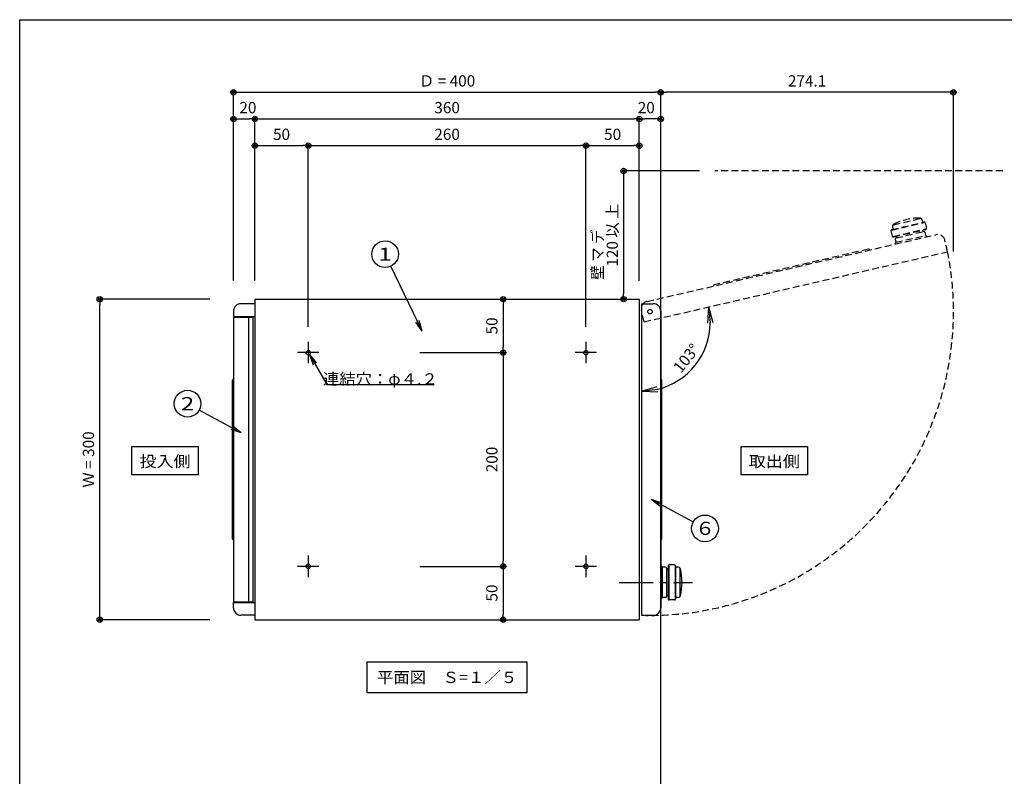
# Model space of a CAD drawing. Extents: x 50 to 2050, y 50 to 1435.
# Drawn here: x 50 to 972, y 727 to 1435 of the extents above; entities that cross this region are included whole.
import ezdxf

# ---------------------------------------------------------------- set-up
doc = ezdxf.new("R2010")
doc.units = 0
doc.linetypes.add('CENTER', pattern=[50.8, 31.75, -6.35, 6.35, -6.35])
doc.linetypes.add('HIDDEN', pattern=[9.525, 6.35, -3.175])
doc.layers.get('0').update_dxf_attribs({"linetype": 'CONTINUOUS'})
doc.layers.get('DEFPOINTS').update_dxf_attribs({"linetype": 'CONTINUOUS'})
doc.layers.add('LAY-1', color=7, linetype='CONTINUOUS')
doc.styles.add('EXCADDIM1', font='monotxt', dxfattribs={"width": 0.76, "bigfont": 'extfont'})
doc.styles.add('EXCADSTD', font='monotxt', dxfattribs={"bigfont": 'extfont'})
doc.styles.get("Standard").update_dxf_attribs({"font": 'monotxt', "bigfont": 'extfont'})
doc.dimstyles.new('ISO-25', dxfattribs={"dimtxt": 2.5, "dimasz": 2.5, "dimexe": 1.25, "dimexo": 0.625, "dimtad": 1, "dimtxsty": 'STANDARD', "dimcen": 2.5, "dimazin": 3, "dimtfac": 1, "dimtmove": 0, "dimatfit": 3})

# ---------------------------------------------------------------- blocks, each defined once
blk = doc.blocks.new('EX_BCIR')
at = {"color": 0, "linetype": 'CONTINUOUS'}
blk.add_line((0, 0), (-1, 0), dxfattribs=at)
for radius in [0.5, 0.25]:
    blk.add_circle((0, 0), radius, dxfattribs=at)
blk = doc.blocks.new('*D42')
at = {"layer": 'DEFPOINTS', "color": 0}
for p in [(1251.5, 1167.03), (1251.5, 612.17), (851.5, 465.87)]:
    blk.add_point(p, dxfattribs=at)
at = {"layer": 'LAY-1', "color": 7, "linetype": 'CONTINUOUS'}
for p, q in [((1251.5, 1141.4), (1251.5, 612.17)), ((851.5, 491.5), (851.5, 612.17)), ((856.5, 612.17), (1246.5, 612.17))]:
    blk.add_line(p, q, dxfattribs=at)
at = {"layer": 'LAY-1', "color": 7, "xscale": 5, "yscale": 5, "zscale": 5, "rotation": 180}
blk.add_blockref('EX_BCIR', (851.5, 612.17), dxfattribs=at)
at = {"layer": 'LAY-1', "color": 7, "xscale": 5, "yscale": 5, "zscale": 5}
blk.add_blockref('EX_BCIR', (1251.5, 612.17), dxfattribs=at)
at = {"layer": 'LAY-1', "color": 7, "insert": (1051.5, 621.42), "char_height": 10.524, "attachment_point": 5, "style": 'EXCADDIM1'}
blk.add_mtext('Ｄ = 400', dxfattribs=at)
blk = doc.blocks.new('EX_NORM')
at = {"color": 0, "linetype": 'CONTINUOUS'}
for q in [(-1, 0.167), (-1, 0), (-1, -0.167)]:
    blk.add_line((0, 0), q, dxfattribs=at)
blk = doc.blocks.new('*D55')
at = {"layer": 'DEFPOINTS', "color": 0}
for p in [(502.7, 1173.42), (424.7, 1123.42), (502.7, 1123.42)]:
    blk.add_point(p, dxfattribs=at)
at = {"layer": 'LAY-1', "color": 7, "linetype": 'CONTINUOUS'}
for p, q in [((502.7, 1168.42), (502.7, 1128.42)), ((424.7, 1123.42), (502.7, 1123.42))]:
    blk.add_line(p, q, dxfattribs=at)
at = {"layer": 'LAY-1', "color": 7, "xscale": 5, "yscale": 5, "zscale": 5}
for p, rotation in [((502.7, 1173.42), 90), ((502.7, 1123.42), 270)]:
    blk.add_blockref('EX_BCIR', p, dxfattribs=dict(at, rotation=rotation))
at = {"layer": 'LAY-1', "color": 7, "insert": (493.45, 1148.42), "char_height": 10.524, "attachment_point": 5, "rotation": 90, "style": 'EXCADDIM1'}
blk.add_mtext('50', dxfattribs=at)
blk = doc.blocks.new('EX_NONE')
at = {"color": 0, "linetype": 'CONTINUOUS'}
blk.add_line((0, 0), (-1, 0), dxfattribs=at)
blk = doc.blocks.new('*D56')
at = {"layer": 'DEFPOINTS', "color": 0}
for p in [(424.7, 1123.42), (424.7, 923.42), (502.7, 923.42)]:
    blk.add_point(p, dxfattribs=at)
at = {"layer": 'LAY-1', "color": 7, "linetype": 'CONTINUOUS'}
for p, q in [((502.7, 1118.42), (502.7, 928.42)), ((424.7, 923.42), (502.7, 923.42))]:
    blk.add_line(p, q, dxfattribs=at)
at = {"layer": 'LAY-1', "color": 7, "xscale": 5, "yscale": 5, "zscale": 5}
for name, p, rotation in [('EX_NONE', (502.7, 1123.42), 90), ('EX_BCIR', (502.7, 923.42), 270)]:
    blk.add_blockref(name, p, dxfattribs=dict(at, rotation=rotation))
at = {"layer": 'LAY-1', "color": 7, "insert": (493.45, 1023.42), "char_height": 10.524, "attachment_point": 5, "rotation": 90, "style": 'EXCADDIM1'}
blk.add_mtext('200', dxfattribs=at)
blk = doc.blocks.new('*D57')
at = {"layer": 'DEFPOINTS', "color": 0}
for p in [(424.7, 923.42), (502.7, 873.42), (502.7, 873.42)]:
    blk.add_point(p, dxfattribs=at)
at = {"layer": 'LAY-1', "color": 7, "linetype": 'CONTINUOUS'}
blk.add_line((502.7, 918.42), (502.7, 878.42), dxfattribs=at)
at = {"layer": 'LAY-1', "color": 7, "xscale": 5, "yscale": 5, "zscale": 5}
for name, p, rotation in [('EX_NONE', (502.7, 923.42), 90), ('EX_BCIR', (502.7, 873.42), 270)]:
    blk.add_blockref(name, p, dxfattribs=dict(at, rotation=rotation))
at = {"layer": 'LAY-1', "color": 7, "insert": (493.45, 898.42), "char_height": 10.524, "attachment_point": 5, "rotation": 90, "style": 'EXCADDIM1'}
blk.add_mtext('50', dxfattribs=at)
blk = doc.blocks.new('*D58')
at = {"layer": 'DEFPOINTS', "color": 0}
for p in [(125, 1173.42), (237.7, 1173.42), (237.7, 873.42)]:
    blk.add_point(p, dxfattribs=at)
at = {"layer": 'LAY-1', "color": 7, "linetype": 'CONTINUOUS'}
for p, q in [((227.95, 1173.42), (125, 1173.42)), ((125, 878.42), (125, 1168.42)), ((227.95, 873.42), (125, 873.42))]:
    blk.add_line(p, q, dxfattribs=at)
at = {"layer": 'LAY-1', "color": 7, "xscale": 5, "yscale": 5, "zscale": 5}
for p, rotation in [((125, 1173.42), 90), ((125, 873.42), 270)]:
    blk.add_blockref('EX_BCIR', p, dxfattribs=dict(at, rotation=rotation))
at = {"layer": 'LAY-1', "color": 7, "insert": (115.75, 1023.42), "char_height": 10.524, "attachment_point": 5, "rotation": 90, "style": 'EXCADDIM1'}
blk.add_mtext('Ｗ = 300', dxfattribs=at)
blk = doc.blocks.new('*D59')
at = {"layer": 'DEFPOINTS', "color": 0}
for p in [(694.88, 1166.13), (632.2, 1151.66), (668.48, 1098.54), (632.2, 1087.33)]:
    blk.add_point(p, dxfattribs=at)
at = {"layer": 'LAY-1', "color": 7, "linetype": 'CONTINUOUS'}
blk.add_arc((632.2, 1151.66), 64.33, 283.3903, 359.6097, dxfattribs=at)
at = {"layer": 'LAY-1', "color": 7, "xscale": 15, "yscale": 15, "zscale": 15}
for p, rotation in [((694.88, 1166.13), 96.30485009915678), ((632.2, 1087.33), 186.6951499008423)]:
    blk.add_blockref('EX_NORM', p, dxfattribs=dict(at, rotation=rotation))
at = {"layer": 'LAY-1', "color": 7, "insert": (675.31, 1117.37), "char_height": 10.524, "attachment_point": 5, "rotation": 51.5, "style": 'EXCADDIM1'}
blk.add_mtext('103%%d', dxfattribs=at)
blk = doc.blocks.new('*D60')
at = {"layer": 'DEFPOINTS', "color": 0}
for p in [(630.2, 1317.12), (630.2, 1317.12), (580.2, 1035.12)]:
    blk.add_point(p, dxfattribs=at)
at = {"layer": 'LAY-1', "color": 7, "linetype": 'CONTINUOUS'}
for p, q in [((580.2, 1147.42), (580.2, 1317.12)), ((585.2, 1317.12), (625.2, 1317.12))]:
    blk.add_line(p, q, dxfattribs=at)
at = {"layer": 'LAY-1', "color": 7, "xscale": 5, "yscale": 5, "zscale": 5, "rotation": 180}
blk.add_blockref('EX_BCIR', (580.2, 1317.12), dxfattribs=at)
at = {"layer": 'LAY-1', "color": 7, "xscale": 5, "yscale": 5, "zscale": 5}
blk.add_blockref('EX_BCIR', (630.2, 1317.12), dxfattribs=at)
at = {"layer": 'LAY-1', "color": 7, "insert": (605.2, 1326.37), "char_height": 10.524, "attachment_point": 5, "style": 'EXCADDIM1'}
blk.add_mtext('50', dxfattribs=at)
blk = doc.blocks.new('*D61')
at = {"layer": 'DEFPOINTS', "color": 0}
for p in [(270.2, 1317.12), (320.2, 1317.12), (320.2, 1049.42)]:
    blk.add_point(p, dxfattribs=at)
at = {"layer": 'LAY-1', "color": 7, "linetype": 'CONTINUOUS'}
for p, q in [((275.2, 1317.12), (315.2, 1317.12)), ((320.2, 1147.42), (320.2, 1317.12))]:
    blk.add_line(p, q, dxfattribs=at)
at = {"layer": 'LAY-1', "color": 7, "xscale": 5, "yscale": 5, "zscale": 5, "rotation": 180}
blk.add_blockref('EX_BCIR', (270.2, 1317.12), dxfattribs=at)
at = {"layer": 'LAY-1', "color": 7, "xscale": 5, "yscale": 5, "zscale": 5}
blk.add_blockref('EX_BCIR', (320.2, 1317.12), dxfattribs=at)
at = {"layer": 'LAY-1', "color": 7, "insert": (295.2, 1326.37), "char_height": 10.524, "attachment_point": 5, "style": 'EXCADDIM1'}
blk.add_mtext('50', dxfattribs=at)
blk = doc.blocks.new('*D62')
at = {"layer": 'DEFPOINTS', "color": 0}
for p in [(580.2, 1317.12), (580.2, 1317.12), (320.2, 1249.32)]:
    blk.add_point(p, dxfattribs=at)
at = {"layer": 'LAY-1', "color": 7, "linetype": 'CONTINUOUS'}
blk.add_line((325.2, 1317.12), (575.2, 1317.12), dxfattribs=at)
at = {"layer": 'LAY-1', "color": 7, "xscale": 5, "yscale": 5, "zscale": 5}
blk.add_blockref('EX_BCIR', (580.2, 1317.12), dxfattribs=at)
at = {"layer": 'LAY-1', "color": 7, "xscale": 5, "yscale": 5, "zscale": 5, "rotation": 180}
blk.add_blockref('EX_NONE', (320.2, 1317.12), dxfattribs=at)
at = {"layer": 'LAY-1', "color": 7, "insert": (450.2, 1326.37), "char_height": 10.524, "attachment_point": 5, "style": 'EXCADDIM1'}
blk.add_mtext('260', dxfattribs=at)
blk = doc.blocks.new('*D63')
at = {"layer": 'DEFPOINTS', "color": 0}
for p in [(250.2, 1342.12), (270.2, 1342.12), (270.2, 1110.62)]:
    blk.add_point(p, dxfattribs=at)
at = {"layer": 'LAY-1', "color": 7, "linetype": 'CONTINUOUS'}
for p, q in [((255.2, 1342.12), (265.2, 1342.12)), ((270.2, 1190.5), (270.2, 1342.12))]:
    blk.add_line(p, q, dxfattribs=at)
at = {"layer": 'LAY-1', "color": 7, "xscale": 5, "yscale": 5, "zscale": 5, "rotation": 180}
blk.add_blockref('EX_BCIR', (250.2, 1342.12), dxfattribs=at)
at = {"layer": 'LAY-1', "color": 7, "xscale": 5, "yscale": 5, "zscale": 5}
blk.add_blockref('EX_BCIR', (270.2, 1342.12), dxfattribs=at)
at = {"layer": 'LAY-1', "color": 7, "insert": (263.7, 1351.37), "char_height": 10.524, "attachment_point": 5, "style": 'EXCADDIM1'}
blk.add_mtext('20', dxfattribs=at)
blk = doc.blocks.new('*D64')
at = {"layer": 'DEFPOINTS', "color": 0}
for p in [(630.2, 1342.12), (630.2, 1342.12), (270.2, 1230.12)]:
    blk.add_point(p, dxfattribs=at)
at = {"layer": 'LAY-1', "color": 7, "linetype": 'CONTINUOUS'}
blk.add_line((275.2, 1342.12), (625.2, 1342.12), dxfattribs=at)
at = {"layer": 'LAY-1', "color": 7, "xscale": 5, "yscale": 5, "zscale": 5, "rotation": 180}
blk.add_blockref('EX_NONE', (270.2, 1342.12), dxfattribs=at)
at = {"layer": 'LAY-1', "color": 7, "xscale": 5, "yscale": 5, "zscale": 5}
blk.add_blockref('EX_BCIR', (630.2, 1342.12), dxfattribs=at)
at = {"layer": 'LAY-1', "color": 7, "insert": (450.2, 1351.37), "char_height": 10.524, "attachment_point": 5, "style": 'EXCADDIM1'}
blk.add_mtext('360', dxfattribs=at)
blk = doc.blocks.new('*D65')
at = {"layer": 'DEFPOINTS', "color": 0}
for p in [(650.2, 1367.12), (250.2, 1135.32), (650.2, 541.42)]:
    blk.add_point(p, dxfattribs=at)
at = {"layer": 'LAY-1', "color": 7, "linetype": 'CONTINUOUS'}
for p, q in [((250.2, 1190.5), (250.2, 1367.12)), ((255.2, 1367.12), (645.2, 1367.12)), ((650.2, 596.6), (650.2, 1367.12))]:
    blk.add_line(p, q, dxfattribs=at)
at = {"layer": 'LAY-1', "color": 7, "xscale": 5, "yscale": 5, "zscale": 5, "rotation": 180}
blk.add_blockref('EX_BCIR', (250.2, 1367.12), dxfattribs=at)
at = {"layer": 'LAY-1', "color": 7, "xscale": 5, "yscale": 5, "zscale": 5}
blk.add_blockref('EX_BCIR', (650.2, 1367.12), dxfattribs=at)
at = {"layer": 'LAY-1', "color": 7, "insert": (450.2, 1376.37), "char_height": 10.524, "attachment_point": 5, "style": 'EXCADDIM1'}
blk.add_mtext('Ｄ = 400', dxfattribs=at)
blk = doc.blocks.new('*D66')
at = {"layer": 'DEFPOINTS', "color": 0}
for p in [(630.2, 1342.12), (650.2, 1342.12), (630.2, 1110.62)]:
    blk.add_point(p, dxfattribs=at)
at = {"layer": 'LAY-1', "color": 7, "linetype": 'CONTINUOUS'}
for p, q in [((630.2, 1190.5), (630.2, 1342.12)), ((645.2, 1342.12), (635.2, 1342.12))]:
    blk.add_line(p, q, dxfattribs=at)
at = {"layer": 'LAY-1', "color": 7, "xscale": 5, "yscale": 5, "zscale": 5, "rotation": 180}
blk.add_blockref('EX_BCIR', (630.2, 1342.12), dxfattribs=at)
at = {"layer": 'LAY-1', "color": 7, "xscale": 5, "yscale": 5, "zscale": 5}
blk.add_blockref('EX_BCIR', (650.2, 1342.12), dxfattribs=at)
at = {"layer": 'LAY-1', "color": 7, "insert": (636.7, 1351.37), "char_height": 10.524, "attachment_point": 5, "style": 'EXCADDIM1'}
blk.add_mtext('20', dxfattribs=at)
blk = doc.blocks.new('*D67')
at = {"layer": 'DEFPOINTS', "color": 0}
for p in [(650.2, 1367.12), (650.2, 1367.12), (924.3, 740.77)]:
    blk.add_point(p, dxfattribs=at)
at = {"layer": 'LAY-1', "color": 7, "linetype": 'CONTINUOUS'}
for p, q in [((919.3, 1367.12), (655.2, 1367.12)), ((924.3, 1218), (924.3, 1367.12))]:
    blk.add_line(p, q, dxfattribs=at)
at = {"layer": 'LAY-1', "color": 7, "xscale": 5, "yscale": 5, "zscale": 5, "rotation": 180}
blk.add_blockref('EX_BCIR', (650.2, 1367.12), dxfattribs=at)
at = {"layer": 'LAY-1', "color": 7, "xscale": 5, "yscale": 5, "zscale": 5}
blk.add_blockref('EX_BCIR', (924.3, 1367.12), dxfattribs=at)
at = {"layer": 'LAY-1', "color": 7, "insert": (787.25, 1376.37), "char_height": 10.524, "attachment_point": 5, "style": 'EXCADDIM1'}
blk.add_mtext('274.1', dxfattribs=at)
blk = doc.blocks.new('*D68')
at = {"layer": 'DEFPOINTS', "color": 0}
for p in [(710, 1293.42), (615.5, 1173.42), (615.5, 1173.42)]:
    blk.add_point(p, dxfattribs=at)
at = {"layer": 'LAY-1', "color": 7, "linetype": 'CONTINUOUS'}
for p, q in [((686.5, 1293.42), (615.5, 1293.42)), ((615.5, 1288.42), (615.5, 1178.42))]:
    blk.add_line(p, q, dxfattribs=at)
at = {"layer": 'LAY-1', "color": 7, "xscale": 5, "yscale": 5, "zscale": 5}
for p, rotation in [((615.5, 1293.42), 90), ((615.5, 1173.42), 270)]:
    blk.add_blockref('EX_BCIR', p, dxfattribs=dict(at, rotation=rotation))
at = {"layer": 'LAY-1', "color": 7, "insert": (606.25, 1233.42), "char_height": 10.524, "attachment_point": 5, "rotation": 90, "style": 'EXCADDIM1'}
blk.add_mtext('120 以 上', dxfattribs=at)

msp = doc.modelspace()

# ---------------------------------------------------------------- linework, layer by layer
at = {"layer": 'LAY-1', "color": 7, "linetype": 'HIDDEN'}
for p, q in [((970.5, 1293.415), (701, 1293.415)), ((866.506, 1238.593), (896.712, 1245.567)), ((866.619, 1238.106), (896.824, 1245.08)), ((868.335, 1243.121), (892.986, 1248.812)), ((894.939, 1247.691), (895.494, 1245.286)), ((897.911, 1244.817), (899.036, 1239.946)), ((865.757, 1237.394), (866.882, 1232.522)), ((867.169, 1241.28), (867.724, 1238.874)), ((867.969, 1232.26), (898.174, 1239.233)), ((868.081, 1231.773), (898.287, 1238.746)), ((870.611, 1230.817), (896.432, 1236.779)), ((895.363, 1238.071), (895.701, 1236.61)), ((897.631, 1236.029), (898.306, 1233.106)), ((637.463, 1171.346), (907.948, 1233.793)), ((870.536, 1226.695), (869.412, 1224.896)), ((869.861, 1229.618), (870.536, 1226.695)), ((870.536, 1226.695), (898.306, 1233.106)), ((871.004, 1232.448), (871.342, 1230.986)), ((898.306, 1233.106), (900.105, 1231.982)), ((918.818, 1217.829), (916.344, 1228.547)), ((634.692, 1152.233), (918.818, 1217.829)), ((844.779, 1220.235), (700.183, 1186.852)), ((845.739, 1219.636), (845.784, 1219.441)), ((699.583, 1185.893), (699.628, 1185.698)), ((634.692, 1152.233), (632.217, 1162.951))]:
    msp.add_line(p, q, dxfattribs=at)
at = {"layer": 'LAY-1', "color": 6, "linetype": 'CONTINUOUS'}
for p, q in [((270.2, 1173.415), (270.2, 873.415)), ((270.2, 1173.415), (630.2, 1173.415)), ((630.2, 1173.415), (630.2, 873.415)), ((250.2, 1162.215), (250.2, 1157.215)), ((270.2, 1169.215), (257.2, 1169.215)), ((632.2, 1169.215), (643.2, 1169.215)), ((632.2, 1169.215), (632.2, 877.615)), ((650.2, 1162.215), (650.2, 884.615)), ((250.2, 1157.215), (270.2, 1157.215)), ((250.2, 1156.715), (268.2, 1156.715)), ((250.2, 1156.715), (250.2, 890.115)), ((268.2, 1156.715), (268.2, 890.115)), ((250.2, 890.115), (268.2, 890.115)), ((250.2, 889.615), (270.2, 889.615)), ((250.2, 884.615), (250.2, 889.615)), ((270.2, 877.615), (257.2, 877.615)), ((632.2, 877.615), (643.2, 877.615)), ((270.2, 873.415), (630.2, 873.415))]:
    msp.add_line(p, q, dxfattribs=at)
at = {"layer": 'LAY-1', "color": 7, "linetype": 'CONTINUOUS'}
for p, q in [((264.2, 1156.715), (264.2, 890.115)), ((249.2, 949.215), (249.2, 1097.615)), ((250, 1098.415), (250.2, 1098.415)), ((650.4, 1098.415), (650.2, 1098.415)), ((651.2, 949.215), (651.2, 1097.615)), ((250, 948.415), (250.2, 948.415)), ((650.4, 948.415), (650.2, 948.415)), ((651.7, 922.665), (650.2, 924.165)), ((654.7, 922.665), (651.7, 922.665)), ((651.7, 922.665), (651.7, 894.165)), ((657.2, 923.915), (657.2, 892.915)), ((657.7, 923.915), (657.7, 892.915)), ((663.2, 924.915), (658.2, 924.915)), ((663.7, 923.915), (663.7, 892.915)), ((664.2, 923.915), (664.2, 892.915)), ((666.669, 922.665), (664.2, 922.665)), ((655.7, 921.665), (655.7, 895.165)), ((657.2, 920.915), (655.7, 920.915)), ((668.2, 921.115), (668.2, 895.815)), ((657.2, 895.915), (655.7, 895.915)), ((651.7, 894.165), (650.2, 892.665)), ((654.7, 894.165), (651.7, 894.165)), ((663.2, 891.915), (658.2, 891.915)), ((666.669, 894.165), (664.2, 894.165))]:
    msp.add_line(p, q, dxfattribs=at)
at = {"layer": 'LAY-1', "color": 7, "linetype": 'CENTER'}
for p, q in [((320.2, 1133.415), (320.2, 1113.415)), ((580.2, 1133.415), (580.2, 1113.415)), ((330.2, 1123.415), (310.2, 1123.415)), ((590.2, 1123.415), (570.2, 1123.415)), ((320.2, 933.415), (320.2, 913.415)), ((580.2, 933.415), (580.2, 913.415)), ((330.2, 923.415), (310.2, 923.415)), ((590.2, 923.415), (570.2, 923.415)), ((611.4, 908.415), (680.05, 908.415))]:
    msp.add_line(p, q, dxfattribs=at)
at = {"layer": 'LAY-1', "color": 4, "linetype": 'CONTINUOUS', "flags": 128}
msp.add_lwpolyline([(50, 50), (50, 1435), (2050, 1435), (2050, 50), (50, 50)], dxfattribs=at)
at = {"layer": 'LAY-1', "color": 7, "linetype": 'CONTINUOUS', "flags": 128}
for points in [[(155.1, 1035.615), (217.1, 1035.615), (217.1, 1009.115), (155.1, 1009.115), (155.1, 1035.615)], [(725.6, 1035.615), (787.6, 1035.615), (787.6, 1009.115), (725.6, 1009.115), (725.6, 1035.615)], [(375.45, 834), (524.95, 834), (524.95, 805), (375.45, 805), (375.45, 834)]]:
    msp.add_lwpolyline(points, dxfattribs=at)
at = {"layer": 'LAY-1', "color": 7, "linetype": 'CONTINUOUS'}
for centre, radius in [((392.133, 1215.575), 12.5), ((320.2, 1123.415), 2.1), ((580.2, 1123.415), 2.1), ((207.191, 1075.648), 12.5), ((691.709, 958.952), 12.5), ((320.2, 923.415), 2.1), ((580.2, 923.415), 2.1)]:
    msp.add_circle(centre, radius, dxfattribs=at)
at = {"layer": 'LAY-1', "color": 6, "linetype": 'CONTINUOUS'}
msp.add_circle((640.2, 1161.715), 2.1, dxfattribs=at)
at = {"layer": 'LAY-1', "color": 7, "linetype": 'HIDDEN'}
for centre, radius, start, end in [((891.904, 1197.487), 51.766, 88.749967, 117.250033), ((892.99, 1247.241), 2, 13, 88.749967), ((896.937, 1244.592), 1, 13, 103), ((866.731, 1237.619), 1, 103, 193), ((869.118, 1241.73), 2, 117.250033, 193), ((896.657, 1235.804), 1, 13, 103), ((898.062, 1239.721), 1, 283, 13), ((867.856, 1232.747), 1, 193, 283), ((870.836, 1229.843), 1, 103, 193), ((909.523, 1226.972), 7, 13, 103), ((640.2, 1161.715), 284.213, 268.387029, 11.387029), ((844.959, 1219.456), 0.8, 13, 103), ((700.363, 1186.073), 0.8, 103, 193), ((639.038, 1164.526), 7, 103, 193)]:
    msp.add_arc(centre, radius, start, end, dxfattribs=at)
at = {"layer": 'LAY-1', "color": 6, "linetype": 'CONTINUOUS'}
for centre, start, end in [((257.2, 1162.215), 90, 180), ((643.2, 1162.215), 0, 90), ((257.2, 884.615), 180, 270), ((643.2, 884.615), 270, 0)]:
    msp.add_arc(centre, 7, start, end, dxfattribs=at)
at = {"layer": 'LAY-1', "color": 7, "linetype": 'CONTINUOUS'}
for centre, radius, start, end in [((250, 1097.615), 0.8, 90, 180), ((650.4, 1097.615), 0.8, 0, 90), ((250, 949.215), 0.8, 180, 270), ((650.4, 949.215), 0.8, 270, 0), ((654.7, 921.665), 1, 0, 90), ((658.2, 923.915), 1, 90, 180), ((663.2, 923.915), 1, 0, 90), ((666.669, 920.665), 2, 14.250033, 90), ((618.434, 908.415), 51.766, 345.749967, 14.250033), ((654.7, 895.165), 1, 270, 0), ((666.669, 896.165), 2, 270, 345.749967), ((658.2, 892.915), 1, 180, 270), ((663.2, 892.915), 1, 270, 0)]:
    msp.add_arc(centre, radius, start, end, dxfattribs=at)

# ---------------------------------------------------------------- texts
at = {"layer": 'LAY-1', "color": 7, "linetype": 'CONTINUOUS', "insert": (596.3, 1191.57), "char_height": 10.52362, "width": 108, "attachment_point": 7, "rotation": 90, "style": 'EXCADSTD'}
msp.add_mtext('{\\T0.75;\\W0.9524;壁 マ デ}', dxfattribs=at)
at = {"layer": 'LAY-1', "color": 7, "linetype": 'CONTINUOUS', "style": 'EXCADSTD'}
for s, insert, char_height, width, attachment_point in [('{\\W1.3333;1}', (392.133, 1215.575), 12.40221, 47.72971, 5), ('{\\T0.75;\\W1.0638;連結穴：φ４.２}', (387.739, 1093.545), 10.52362, 256.5, 8), ('{\\W1.3333;2}', (207.191, 1075.648), 12.40221, 47.72971, 5), ('{\\T0.75;\\W1.1111;投入側}', (186.1, 1021.615), 10.52362, 108, 5), ('{\\T0.75;\\W1.1111;取出側}', (756.6, 1021.615), 10.52362, 108, 5), ('{\\W1.1111;６}', (691.709, 958.952), 12.40221, 47.72971, 5), ('{\\T0.75;\\W1.0692;平面図\u3000Ｓ=１／５}', (450.2, 819.5), 10.52362, 290.25, 5)]:
    msp.add_mtext(s, dxfattribs=dict(at, insert=insert, char_height=char_height, width=width, attachment_point=attachment_point))

# ---------------------------------------------------------------- dimensions: what is measured, and where the dimension line sits
at = {"layer": 'LAY-1', "color": 7, "linetype": 'CONTINUOUS'}
for base, p1, p2, override, picture, middle in [((650.2, 1367.115), (250.2, 1135.315), (650.2, 541.415), {"dimtxt": 10.523623, "dimasz": 5, "dimexe": 2.84e-14, "dimexo": 55.184951, "dimgap": 0, "dimtad": 1, "dimjust": 0, "dimtih": 0, "dimtoh": 0, "dimdec": 2, "dimzin": 8, "dimlunit": 2, "dimtxsty": 'EXCADDIM1', "dimblk1": 'EX_BCIR', "dimblk2": 'EX_BCIR', "dimsah": 1, "dimse1": 0, "dimse2": 0, "dimclrd": 7, "dimclre": 7, "dimclrt": 7, "dimtmove": 2}, '*D65', (450.2, 1376.365)), ((1251.5, 612.165), (851.5, 465.865), (1251.5, 1167.035), {"dimtxt": 10.523623, "dimasz": 5, "dimexe": 4.547e-13, "dimexo": 25.634935, "dimgap": 0, "dimtad": 1, "dimjust": 0, "dimtih": 0, "dimtoh": 0, "dimdec": 2, "dimzin": 8, "dimlunit": 2, "dimtxsty": 'EXCADDIM1', "dimblk1": 'EX_BCIR', "dimblk2": 'EX_BCIR', "dimsah": 1, "dimse1": 0, "dimse2": 0, "dimclrd": 7, "dimclre": 7, "dimclrt": 7, "dimtmove": 2}, '*D42', (1051.5, 621.415))]:
    dim = msp.add_linear_dim(base=base, p1=p1, p2=p2, text='Ｄ = <>', dimstyle='ISO-25', override=override, dxfattribs=at)
    dim.commit()
    dim.dimension.update_dxf_attribs({"geometry": picture, "text_midpoint": middle, "dimtype": 160})
for base, p1, p2, override, picture, middle in [((650.2, 1367.115), (924.3, 740.77), (650.2, 1367.115), {"dimtxt": 10.523623, "dimasz": 5, "dimexe": 0, "dimexo": 477.23011, "dimgap": 0, "dimtad": 1, "dimjust": 0, "dimtih": 0, "dimtoh": 0, "dimdec": 2, "dimzin": 8, "dimlunit": 2, "dimtxsty": 'EXCADDIM1', "dimblk1": 'EX_BCIR', "dimblk2": 'EX_BCIR', "dimsah": 1, "dimse1": 0, "dimse2": 1, "dimclrd": 7, "dimclre": 7, "dimclrt": 7, "dimtmove": 2}, '*D67', (787.25, 1376.365)), ((270.2, 1342.115), (250.2, 1342.115), (270.2, 1110.615), {"dimtxt": 10.523623, "dimasz": 5, "dimexe": 0, "dimexo": 79.884949, "dimgap": 0, "dimtad": 1, "dimjust": 0, "dimtih": 1, "dimtoh": 1, "dimdec": 2, "dimzin": 8, "dimlunit": 2, "dimtxsty": 'EXCADDIM1', "dimblk1": 'EX_BCIR', "dimblk2": 'EX_BCIR', "dimsah": 1, "dimse1": 1, "dimse2": 0, "dimclrd": 7, "dimclre": 7, "dimclrt": 7, "dimtmove": 2}, '*D63', (263.7, 1351.365)), ((630.2, 1342.115), (270.2, 1230.115), (630.2, 1342.115), {"dimtxt": 10.523623, "dimasz": 5, "dimexe": 0, "dimexo": 0, "dimgap": 0, "dimtad": 1, "dimjust": 0, "dimtih": 0, "dimtoh": 0, "dimdec": 2, "dimzin": 8, "dimlunit": 2, "dimtxsty": 'EXCADDIM1', "dimblk1": 'EX_NONE', "dimblk2": 'EX_BCIR', "dimsah": 1, "dimse1": 1, "dimse2": 1, "dimclrd": 7, "dimclre": 7, "dimclrt": 7, "dimtmove": 2}, '*D64', (450.2, 1351.365)), ((630.2, 1342.115), (650.2, 1342.115), (630.2, 1110.615), {"dimtxt": 10.523623, "dimasz": 5, "dimexe": 0, "dimexo": 79.884949, "dimgap": 0, "dimtad": 1, "dimjust": 0, "dimtih": 1, "dimtoh": 1, "dimdec": 2, "dimzin": 8, "dimlunit": 2, "dimtxsty": 'EXCADDIM1', "dimblk1": 'EX_BCIR', "dimblk2": 'EX_BCIR', "dimsah": 1, "dimse1": 1, "dimse2": 0, "dimclrd": 7, "dimclre": 7, "dimclrt": 7, "dimtmove": 2}, '*D66', (636.7, 1351.365)), ((320.2, 1317.115), (270.2, 1317.115), (320.2, 1049.415), {"dimtxt": 10.523623, "dimasz": 5, "dimexe": 0, "dimexo": 98.000002, "dimgap": 0, "dimtad": 1, "dimjust": 0, "dimtih": 0, "dimtoh": 0, "dimdec": 2, "dimzin": 8, "dimlunit": 2, "dimtxsty": 'EXCADDIM1', "dimblk1": 'EX_BCIR', "dimblk2": 'EX_BCIR', "dimsah": 1, "dimse1": 1, "dimse2": 0, "dimclrd": 7, "dimclre": 7, "dimclrt": 7, "dimtmove": 2}, '*D61', (295.2, 1326.365)), ((580.2, 1317.115), (320.2, 1249.315), (580.2, 1317.115), {"dimtxt": 10.523623, "dimasz": 5, "dimexe": 0, "dimexo": 0, "dimgap": 0, "dimtad": 1, "dimjust": 0, "dimtih": 0, "dimtoh": 0, "dimdec": 2, "dimzin": 8, "dimlunit": 2, "dimtxsty": 'EXCADDIM1', "dimblk1": 'EX_NONE', "dimblk2": 'EX_BCIR', "dimsah": 1, "dimse1": 1, "dimse2": 1, "dimclrd": 7, "dimclre": 7, "dimclrt": 7, "dimtmove": 2}, '*D62', (450.2, 1326.365)), ((630.2, 1317.115), (580.2, 1035.115), (630.2, 1317.115), {"dimtxt": 10.523623, "dimasz": 5, "dimexe": 0, "dimexo": 112.299995, "dimgap": 0, "dimtad": 1, "dimjust": 0, "dimtih": 0, "dimtoh": 0, "dimdec": 2, "dimzin": 8, "dimlunit": 2, "dimtxsty": 'EXCADDIM1', "dimblk1": 'EX_BCIR', "dimblk2": 'EX_BCIR', "dimsah": 1, "dimse1": 0, "dimse2": 1, "dimclrd": 7, "dimclre": 7, "dimclrt": 7, "dimtmove": 2}, '*D60', (605.2, 1326.365))]:
    dim = msp.add_linear_dim(base=base, p1=p1, p2=p2, dimstyle='ISO-25', override=override, dxfattribs=at)
    dim.commit()
    dim.dimension.update_dxf_attribs({"geometry": picture, "text_midpoint": middle, "dimtype": 160})
for base, p1, p2, text, override, picture, middle in [((615.5, 1173.415), (710, 1293.415), (615.5, 1173.415), '<> 以 上', {"dimtxt": 10.523623, "dimasz": 5, "dimexe": 0, "dimexo": 23.499999, "dimgap": 0, "dimtad": 1, "dimjust": 0, "dimtih": 0, "dimtoh": 0, "dimdec": 2, "dimzin": 8, "dimlunit": 2, "dimtxsty": 'EXCADDIM1', "dimblk1": 'EX_BCIR', "dimblk2": 'EX_BCIR', "dimsah": 1, "dimse1": 0, "dimse2": 1, "dimclrd": 7, "dimclre": 7, "dimclrt": 7, "dimtmove": 2}, '*D68', (606.25, 1233.415)), ((125, 1173.415), (237.7, 873.415), (237.7, 1173.415), 'Ｗ = <>', {"dimtxt": 10.523623, "dimasz": 5, "dimexe": 0, "dimexo": 9.75, "dimgap": 0, "dimtad": 1, "dimjust": 0, "dimtih": 0, "dimtoh": 0, "dimdec": 2, "dimzin": 8, "dimlunit": 2, "dimtxsty": 'EXCADDIM1', "dimblk1": 'EX_BCIR', "dimblk2": 'EX_BCIR', "dimsah": 1, "dimse1": 0, "dimse2": 0, "dimclrd": 7, "dimclre": 7, "dimclrt": 7, "dimtmove": 2}, '*D58', (115.75, 1023.415))]:
    dim = msp.add_linear_dim(base=base, p1=p1, p2=p2, angle=90, text=text, dimstyle='ISO-25', override=override, dxfattribs=at)
    dim.commit()
    dim.dimension.update_dxf_attribs({"geometry": picture, "text_midpoint": middle, "dimtype": 160})
for base, p1, p2, override, picture, middle in [((502.7, 1123.415), (502.7, 1173.415), (424.7, 1123.415), {"dimtxt": 10.523623, "dimasz": 5, "dimexe": 0, "dimexo": 0, "dimgap": 0, "dimtad": 1, "dimjust": 0, "dimtih": 0, "dimtoh": 0, "dimdec": 2, "dimzin": 8, "dimlunit": 2, "dimtxsty": 'EXCADDIM1', "dimblk1": 'EX_BCIR', "dimblk2": 'EX_BCIR', "dimsah": 1, "dimse1": 1, "dimse2": 0, "dimclrd": 7, "dimclre": 7, "dimclrt": 7, "dimtmove": 2}, '*D55', (493.45, 1148.415)), ((502.7, 923.415), (424.7, 1123.415), (424.7, 923.415), {"dimtxt": 10.523623, "dimasz": 5, "dimexe": 0, "dimexo": 0, "dimgap": 0, "dimtad": 1, "dimjust": 0, "dimtih": 0, "dimtoh": 0, "dimdec": 2, "dimzin": 8, "dimlunit": 2, "dimtxsty": 'EXCADDIM1', "dimblk1": 'EX_NONE', "dimblk2": 'EX_BCIR', "dimsah": 1, "dimse1": 1, "dimse2": 0, "dimclrd": 7, "dimclre": 7, "dimclrt": 7, "dimtmove": 2}, '*D56', (493.45, 1023.415)), ((502.7, 873.415), (424.7, 923.415), (502.7, 873.415), {"dimtxt": 10.523623, "dimasz": 5, "dimexe": 0, "dimexo": 0, "dimgap": 0, "dimtad": 1, "dimjust": 0, "dimtih": 0, "dimtoh": 0, "dimdec": 2, "dimzin": 8, "dimlunit": 2, "dimtxsty": 'EXCADDIM1', "dimblk1": 'EX_NONE', "dimblk2": 'EX_BCIR', "dimsah": 1, "dimse1": 1, "dimse2": 1, "dimclrd": 7, "dimclre": 7, "dimclrt": 7, "dimtmove": 2}, '*D57', (493.45, 898.415))]:
    dim = msp.add_linear_dim(base=base, p1=p1, p2=p2, angle=90, dimstyle='ISO-25', override=override, dxfattribs=at)
    dim.commit()
    dim.dimension.update_dxf_attribs({"geometry": picture, "text_midpoint": middle, "dimtype": 160})
dim = msp.add_angular_dim_3p(base=(668.482, 1098.536), center=(632.2, 1151.658), p1=(632.2, 1087.328), p2=(694.881, 1166.129), dimstyle='ISO-25', override={"dimtxt": 10.523623, "dimasz": 15, "dimexe": 0, "dimexo": 0, "dimgap": 0, "dimtad": 1, "dimjust": 0, "dimtih": 0, "dimtoh": 0, "dimdec": 2, "dimzin": 8, "dimlunit": 2, "dimtxsty": 'EXCADDIM1', "dimblk1": 'EX_NORM', "dimblk2": 'EX_NORM', "dimsah": 1, "dimse1": 1, "dimse2": 1, "dimclrd": 7, "dimclre": 7, "dimclrt": 7, "dimadec": 2, "dimazin": 2, "dimtmove": 2}, dxfattribs=at)
dim.commit()
dim.dimension.update_dxf_attribs({"geometry": '*D59', "text_midpoint": (675.306, 1117.37), "dimtype": 165})

# ---------------------------------------------------------------- leaders
for points in [[(426.796, 1143.603), (397.557, 1204.313)], [(321.25, 1121.596), (337.446, 1093.545), (438.032, 1093.545)], [(257.534, 1048.303), (218.175, 1069.681)], [(641.366, 986.297), (680.725, 964.919)]]:
    msp.add_leader(points, dimstyle='ISO-25', override={"dimasz": 10, "dimldrblk": 'EX_NORM'}, dxfattribs=at)

doc.saveas('drawing.dxf')
